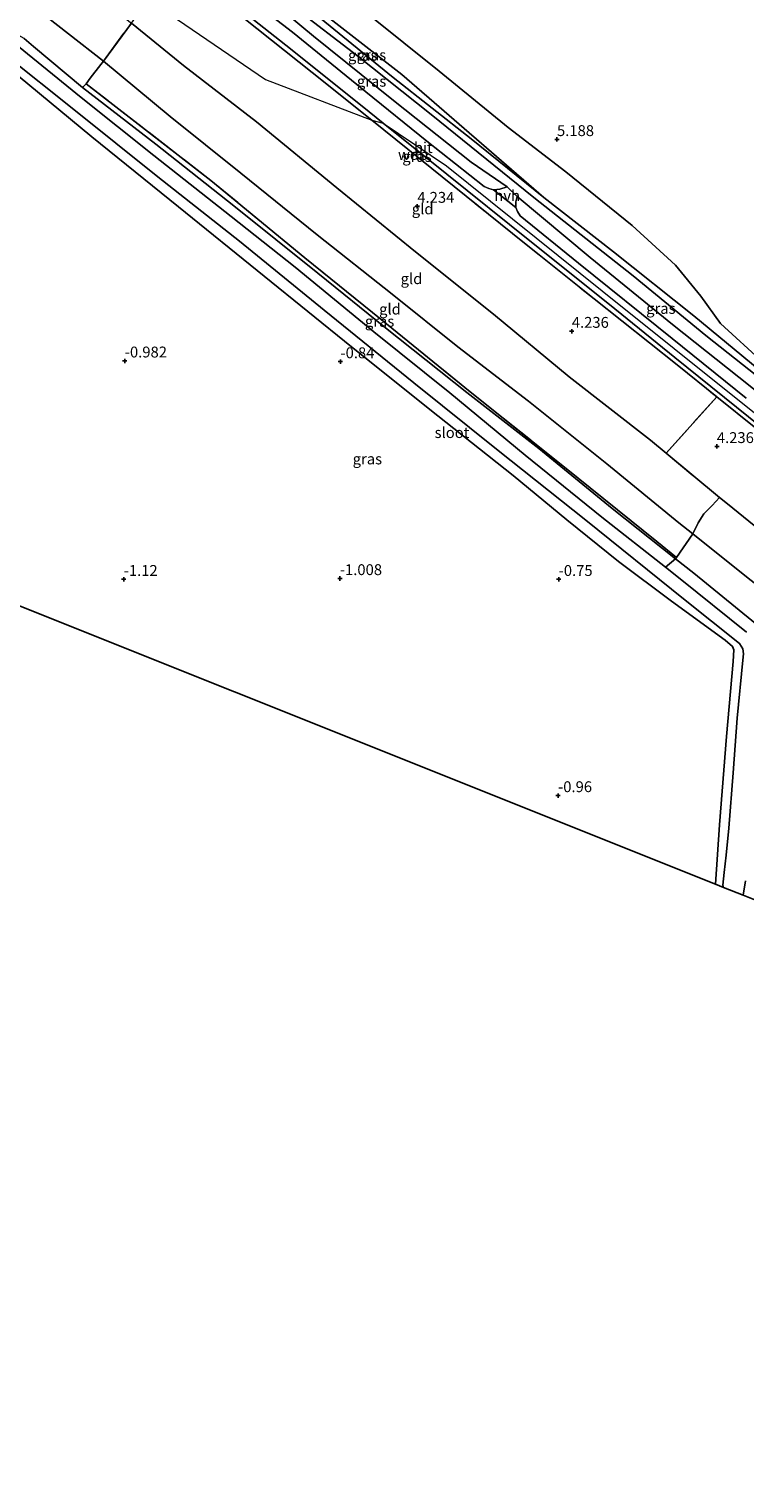
# Model space of a CAD drawing. Units: metres. Extents: x 90000 to 100008, y 423383 to 425003.
# Drawn here: x 99628 to 99793, y 423742 to 424076 of the extents above; entities that cross this region are included whole.
import ezdxf
from ezdxf.enums import TextEntityAlignment as Align

# ---------------------------------------------------------------- set-up
doc = ezdxf.new("R2010")
doc.units = ezdxf.units.M
doc.linetypes.add('IE-TERREINAFSCHEIDING', pattern=[10, 8, -2])
doc.layers.get('0').update_dxf_attribs({"lineweight": 25})
for name, color, linetype, lineweight in [('B-ME-GW-HOOGTEPUNT-S-B1', 10, 'Continuous', 25), ('B-ME-GW-INSTEEKWATERGANG-L-B1', 10, 'Continuous', 25), ('B-ME-GW-KRUINLIJN-L-B1', 93, 'Continuous', 18), ('B-ME-GW-TEENLIJN-L-B1', 93, 'Continuous', 18), ('B-ME-GW-WATERGANG-GREPPEL-L-B1', 10, 'Continuous', 25), ('B-ME-IE-GRASLAND-GV-B6', 93, 'Continuous', 18), ('B-ME-IE-GRONDWERKLIJN-GROND_INGERICHT-GV-B6', 253, 'Continuous', 18), ('B-ME-IE-TERREINAFSCHEIDING-DOORGANG-L-B1', 8, 'IE-TERREINAFSCHEIDING-KUNSTMATIG-OPEN', 18), ('B-ME-IE-TERREINAFSCHEIDING-RASTERHEKWERK-L-B1', 8, 'IE-TERREINAFSCHEIDING', 18), ('B-ME-KG-KADASTRAAL-OPNAMEDTMGRENS-L-B1', 10, 'Continuous', 25), ('B-ME-OG-WATER-GV-B6', 153, 'Continuous', 18), ('B-ME-VH-VERH_SOORT-BITUMEN-GV-B6', 8, 'IE-TERREINAFSCHEIDING-NATUURLIJK-HOUTWAL', 18), ('B-ME-VH-VERH_SOORT-HALF_VERHARDING-GV-B6', 8, 'IE-TERREINAFSCHEIDING-NATUURLIJK-HOUTWAL', 18)]:
    doc.layers.add(name, color=color, linetype=linetype, lineweight=lineweight)
doc.styles.add('NLCS-ISO', font='NLCS-ISO.TTF')
doc.linetypes.add('IE-TERREINAFSCHEIDING-KUNSTMATIG-OPEN', pattern='A,7,-1.5,[67,NLCS.SHX,S=0.75,R=0,X=0,Y=0],-1.5', length=10)
doc.linetypes.add('IE-TERREINAFSCHEIDING-NATUURLIJK-HOUTWAL', pattern='A,7,-1.5,[67,NLCS.SHX,S=0.75,R=45,X=0,Y=0],-1.5,7,-1.5,[70,NLCS.SHX,S=0.75,R=0,X=0,Y=0],-1.5', length=20)

# ---------------------------------------------------------------- blocks, each defined once
blk = doc.blocks.new('hoogtepunt')
for p, q in [((-0.5, 0), (0.5, 0)), ((0, 0.5), (0, -0.5))]:
    blk.add_line(p, q)

msp = doc.modelspace()

# ---------------------------------------------------------------- linework, layer by layer
at = {"layer": 'B-ME-GW-INSTEEKWATERGANG-L-B1'}
msp.add_line((99738.3, 424040.22, 4), (99740.6, 424037.98, 3.98), dxfattribs=at)
for points in [[(99676.26, 424089.44, 4.08), (99693.76, 424074.88, 4.2), (99712.17, 424060.07, 4.19), (99730, 424045.83, 4.13), (99738.3, 424040.22, 4)], [(99746.77, 424037.76, 3.77), (99730.06, 424051.22, 3.56), (99712.12, 424065.33, 3.56), (99694.27, 424079.81, 3.66), (99680.34, 424091.05, 3.75)], [(99627.18, 424074.27, -0.73), (99629.31, 424072.46, -0.72), (99640.61, 424063.05, -0.72), (99657.47, 424050, -0.7), (99675.44, 424035.79, -0.66), (99694.75, 424020.35, -0.7), (99710.3, 424007.78, -0.7), (99729.02, 423992.85, -0.7), (99745.57, 423979.97, -0.7), (99762.45, 423966.16, -0.66), (99777.06, 423954.61, -0.68), (99781.24, 423951.3, -0.68), (99801.31, 423935, -0.69)], [(99739.67, 423973.76, -0.87), (99722.38, 423987.52, -0.88), (99702.5, 424003.39, -0.84), (99682.4, 424019.67, -0.88), (99662.67, 424035.58, -0.91), (99642.77, 424051.7, -1.18), (99625.77, 424065.74, -1.34)], [(99740.6, 424037.98, 3.98), (99757.39, 424023.91, 4.26), (99776.39, 424008.55, 4.35), (99794.24, 423994.34, 4.3), (99800.69, 423989.14, 4.33), (99801.73, 423988.61, 4.25), (99802.98, 423988.52, 4.18), (99803.78, 423988.91, 4.05), (99804.31, 423989.53, 4)], [(99804.31, 423989.53, 4), (99804.75, 423990.31, 3.93), (99804.89, 423991.14, 3.92), (99804.26, 423991.92, 3.87), (99801.14, 423994.34, 3.83), (99796.28, 423998.1, 3.78), (99781.3, 424010.49, 3.76), (99762.79, 424025.22, 3.73), (99746.77, 424037.76, 3.77)], [(99739.67, 423973.76, -0.87), (99752.02, 423963.59, -0.92), (99763.94, 423953.99, -0.88), (99776.13, 423944.83, -1.14), (99788.45, 423935.92, -1.25), (99790.15, 423934.43, -1.21), (99790.45, 423933.66, -1.23), (99790.29, 423930.95, -1.21), (99788.79, 423913.73, -1.16), (99787.18, 423893.44, -1.1), (99786.27, 423879.74, -1.19)]]:
    msp.add_polyline3d(points, dxfattribs=at)
at = {"layer": 'B-ME-GW-KRUINLIJN-L-B1'}
for points in [[(99436.94, 424274.45, 4.85), (99487.13, 424234.91, 4.76), (99561.42, 424175.19, 4.66), (99564.25, 424171.42, 4.77), (99566.18, 424168.2, 4.65), (99603.95, 424124.05, 4.45), (99641.77, 424095.23, 5.21), (99655.74, 424083.39, 4.43), (99682.69, 424064.89, 4.21), (99707.14, 424055.55, 4.33), (99709.75, 424054.86, 4.44), (99724.33, 424045.01, 4.33), (99760.16, 424016.27, 4.34), (99793.34, 423989.73, 4.48), (99831.35, 423959.44, 4.46), (99868.32, 423928.33, 4.36), (99905.55, 423899.89, 4.25), (99948.71, 423865.18, 4.07), (99989.23, 423832.63, 4.18), (100000, 423824.04, 4.24)], [(99436.94, 424274.45, 4.85), (99487.13, 424234.91, 4.76), (99561.42, 424175.19, 4.66), (99564.25, 424171.42, 4.77), (99566.18, 424168.2, 4.65), (99603.95, 424124.05, 4.45), (99641.77, 424095.23, 5.21), (99655.74, 424083.39, 4.43), (99682.69, 424064.89, 4.21), (99707.14, 424055.55, 4.33), (99709.75, 424054.86, 4.44), (99724.33, 424045.01, 4.33), (99760.16, 424016.27, 4.34), (99793.34, 423989.73, 4.48), (99831.35, 423959.44, 4.46), (99868.32, 423928.33, 4.36), (99905.55, 423899.89, 4.25), (99948.71, 423865.18, 4.07), (99989.23, 423832.63, 4.18), (100000, 423824.04, 4.24)], [(99629.2, 424095.73, 4.48), (99635.45, 424090.92, 4.39), (99644.38, 424083.68, 4.32), (99651.87, 424077.85, 4.33), (99663.82, 424068.1, 4.34), (99680.67, 424055.14, 4.54), (99699.13, 424039.99, 4.45), (99717.26, 424025.26, 4.43), (99735.19, 424010.89, 4.37), (99752.55, 423996.45, 4.26), (99771.27, 423981.87, 4.23), (99774.88, 423978.88, 4.22)], [(99823.22, 424076.68, 4.41), (99821.36, 424051.57, 4.5), (99820.07, 424027.87, 4.5), (99819.03, 424006.71, 4.44), (99818.93, 424003.94, 4.42), (99818.41, 424003.13, 4.4), (99816.45, 424002.39, 4.42), (99806.27, 423997.56, 4.25), (99802.47, 423995.59, 4.2), (99801.9, 423995.65, 4.2), (99797.27, 423999.66, 4.25), (99787.41, 424008.76, 4.44), (99782.88, 424015.02, 4.76), (99777.09, 424022.18, 5.02), (99767.11, 424031.28, 5.24), (99751.83, 424043.63, 5.2), (99738.56, 424053.83, 5.15), (99722.64, 424066.78, 5.13), (99706.43, 424079.84, 5.03)], [(99787.19, 423968.71, 4.2), (99788.99, 423967.23, 4.19), (99807.44, 423952.27, 4.07), (99826.43, 423936.98, 4.1), (99844.81, 423922.17, 4.15), (99863.28, 423907.29, 4.11), (99867.84, 423903.61, 4.11), (99882.53, 423891.77, 4.11), (99902.52, 423875.86, 4.12), (99921.05, 423861.1, 4.09), (99937.4, 423848.08, 4.04), (99941.23, 423844.57, 3.9), (99950.95, 423836.99, 4.09), (99967.93, 423823.49, 4.18), (99984.59, 423810.15, 4.13), (99989.84, 423805.98, 4.16)]]:
    msp.add_polyline3d(points, dxfattribs=at)
at = {"layer": 'B-ME-GW-TEENLIJN-L-B1'}
for points in [[(99607.26, 424099.18, -0.37), (99615.22, 424092.8, -0.1), (99618.41, 424090.17, -0.1), (99629.35, 424081.63, -0.36), (99645.39, 424069.07, -0.28), (99660.75, 424056.4, -0.26), (99677, 424043.36, -0.32), (99694.56, 424029.14, -0.38), (99711.86, 424015.5, -0.42), (99726.97, 424003.41, -0.43), (99743.23, 423990.9, -0.38), (99761.22, 423976.47, -0.37), (99777.84, 423962.91, -0.4), (99781.08, 423960.32, -0.4), (99793.79, 423950.14, -0.42), (99810.51, 423937.11, -0.27), (99827.41, 423923.3, -0.26), (99843.02, 423910.45, -0.33), (99858.74, 423897.62, -0.39)], [(99691.99, 424083.25, 3.67), (99714.05, 424066, 3.69), (99746.77, 424037.76, 3.77)]]:
    msp.add_polyline3d(points, dxfattribs=at)
at = {"layer": 'B-ME-GW-WATERGANG-GREPPEL-L-B1'}
for points in [[(99680.24, 424088.86, 2.46), (99689.17, 424081.61, 2.46), (99703.94, 424070.27, 2.46), (99720.85, 424056.82, 2.46), (99744.46, 424037.76, 2.46)], [(99744.46, 424037.76, 2.46), (99767.32, 424019.73, 2.46), (99784.04, 424005.99, 2.46), (99802.35, 423991.46, 2.46)]]:
    msp.add_polyline3d(points, dxfattribs=at)
at = {"layer": 'B-ME-IE-GRASLAND-GV-B6'}
for points in [[(99827.58, 424091.81, 3.5), (99825.76, 424068.27, 3.59), (99824.9, 424051.15, 3.54), (99824.17, 424034.5, 3.61), (99822.79, 424016.45, 3.52), (99821.72, 424003.61, 3.53), (99821.19, 424002.21, 3.53), (99820.27, 424001.18, 3.53), (99818.24, 423999.94, 3.51), (99807.17, 423995.21, 3.61), (99803.9, 423994.01, 3.69), (99802.78, 423993.97, 3.72), (99801.14, 423994.34, 3.83), (99796.28, 423998.1, 3.78), (99781.3, 424010.49, 3.76), (99762.79, 424025.22, 3.73), (99746.77, 424037.76, 3.77), (99714.05, 424066, 3.69), (99691.99, 424083.25, 3.67)], [(99738.3, 424040.22, 4), (99736.65, 424039.66, 4.14), (99735.19, 424039.49, 4.26), (99734.07, 424039.78, 4.34), (99733.05, 424040.26, 4.35), (99719.84, 424050.71, 4.43), (99705.8, 424062.07, 4.43), (99688.9, 424075.73, 4.4), (99677.14, 424084.89, 4.4), (99675.92, 424086.85, 4.34), (99675.98, 424088.4, 4.17), (99676.26, 424089.44, 4.08), (99693.76, 424074.88, 4.2), (99712.17, 424060.07, 4.19), (99730, 424045.83, 4.13), (99738.3, 424040.22, 4)], [(99689.17, 424081.61, 2.46), (99703.94, 424070.27, 2.46), (99720.85, 424056.82, 2.46), (99744.46, 424037.76, 2.46), (99767.32, 424019.73, 2.46), (99784.04, 424005.99, 2.46), (99802.35, 423991.46, 2.46), (99804.31, 423989.53, 4), (99803.78, 423988.91, 4.05), (99802.98, 423988.52, 4.18), (99801.73, 423988.61, 4.25), (99800.69, 423989.14, 4.33), (99794.24, 423994.34, 4.3), (99776.39, 424008.55, 4.35), (99757.39, 424023.91, 4.26), (99740.6, 424037.98, 3.98), (99738.3, 424040.22, 4), (99730, 424045.83, 4.13), (99712.17, 424060.07, 4.19), (99693.76, 424074.88, 4.2), (99676.26, 424089.44, 4.08)], [(99671.47, 424085.36, 4.47), (99688.49, 424071.91, 4.38), (99706.53, 424057.44, 4.45), (99709.75, 424054.86, 4.44), (99724.4, 424043.12, 4.43), (99743.54, 424027.78, 4.42), (99761.83, 424013.13, 4.41), (99776.91, 424000.95, 4.46), (99796.59, 423985.05, 4.51)], [(99671.47, 424085.36, 4.47), (99688.49, 424071.91, 4.38), (99706.53, 424057.44, 4.45), (99709.75, 424054.86, 4.44), (99724.4, 424043.12, 4.43), (99743.54, 424027.78, 4.42), (99761.83, 424013.13, 4.41), (99776.91, 424000.95, 4.46), (99796.59, 423985.05, 4.51)], [(99804.49, 423977.45, 4.39), (99786.55, 423991.9, 4.41), (99777.43, 423999.24, 4.42), (99758.35, 424014.41, 4.36), (99739.53, 424029.47, 4.44), (99715.49, 424048.86, 4.36), (99707.14, 424055.55, 4.33), (99693.46, 424066.51, 4.29), (99671.34, 424084.15, 4.38)], [(99804.49, 423977.45, 4.39), (99786.55, 423991.9, 4.41), (99777.43, 423999.24, 4.42), (99758.35, 424014.41, 4.36), (99739.53, 424029.47, 4.44), (99715.49, 424048.86, 4.36), (99707.14, 424055.55, 4.33), (99693.46, 424066.51, 4.29), (99671.34, 424084.15, 4.38)], [(99691.99, 424083.25, 3.67), (99714.05, 424066, 3.69), (99746.77, 424037.76, 3.77), (99730.06, 424051.22, 3.56), (99712.12, 424065.33, 3.56), (99694.27, 424079.81, 3.66)], [(99694.27, 424079.81, 3.66), (99712.12, 424065.33, 3.56), (99730.06, 424051.22, 3.56), (99746.77, 424037.76, 3.77), (99762.79, 424025.22, 3.73), (99781.3, 424010.49, 3.76), (99796.28, 423998.1, 3.78), (99801.14, 423994.34, 3.83), (99804.26, 423991.92, 3.87), (99804.89, 423991.14, 3.92), (99804.75, 423990.31, 3.93), (99804.31, 423989.53, 4), (99802.35, 423991.46, 2.46), (99784.04, 424005.99, 2.46), (99767.32, 424019.73, 2.46), (99744.46, 424037.76, 2.46), (99720.85, 424056.82, 2.46), (99703.94, 424070.27, 2.46), (99689.17, 424081.61, 2.46)], [(99706.43, 424079.84, 5.03), (99722.64, 424066.78, 5.13), (99738.56, 424053.83, 5.15), (99751.83, 424043.63, 5.2), (99767.11, 424031.28, 5.24), (99777.09, 424022.18, 5.02), (99782.88, 424015.02, 4.76), (99787.41, 424008.76, 4.44), (99797.27, 423999.66, 4.25), (99801.9, 423995.65, 4.2), (99802.47, 423995.59, 4.2), (99806.27, 423997.56, 4.25), (99816.45, 424002.39, 4.42), (99818.41, 424003.13, 4.4), (99818.93, 424003.94, 4.42), (99819.03, 424006.71, 4.44), (99820.07, 424027.87, 4.5), (99821.36, 424051.57, 4.5), (99823.22, 424076.68, 4.41)], [(99823.22, 424076.68, 4.41), (99821.36, 424051.57, 4.5), (99820.07, 424027.87, 4.5), (99819.03, 424006.71, 4.44), (99818.93, 424003.94, 4.42), (99818.41, 424003.13, 4.4), (99816.45, 424002.39, 4.42), (99806.27, 423997.56, 4.25), (99802.47, 423995.59, 4.2), (99801.9, 423995.65, 4.2), (99797.27, 423999.66, 4.25), (99787.41, 424008.76, 4.44), (99782.88, 424015.02, 4.76), (99777.09, 424022.18, 5.02), (99767.11, 424031.28, 5.24), (99751.83, 424043.63, 5.2), (99738.56, 424053.83, 5.15), (99722.64, 424066.78, 5.13), (99706.43, 424079.84, 5.03)], [(99640.61, 424063.05, -0.72), (99657.47, 424050, -0.7), (99675.44, 424035.79, -0.66), (99694.75, 424020.35, -0.7), (99710.3, 424007.78, -0.7), (99729.02, 423992.85, -0.7), (99745.57, 423979.97, -0.7), (99762.45, 423966.16, -0.66), (99777.06, 423954.61, -0.68), (99774.76, 423952.65, -2.17), (99760.09, 423964.19, -2.17), (99742.46, 423978.49, -2.17), (99725.12, 423992.79, -2.17), (99707.67, 424006.84, -2.17), (99689.51, 424021.69, -2.17), (99674.8, 424033.33, -2.17), (99656.99, 424047.39, -2.17), (99640.29, 424060.76, -2.17), (99625.88, 424072.48, -2.17)], [(99627.18, 424074.27, -0.73), (99629.31, 424072.46, -0.72), (99640.61, 424063.05, -0.72)], [(99623.06, 424070.43, -2.17), (99638.62, 424057.96, -2.17), (99657.91, 424042.52, -2.17), (99676.71, 424027.67, -2.17), (99696.24, 424011.79, -2.17), (99716.86, 423995.11, -2.17), (99736.28, 423979.53, -2.17), (99756.43, 423963.48, -2.17), (99778.9, 423945.4, -2.17), (99791.79, 423935.12, -2.17), (99792.55, 423933.88, -2.17), (99792.7, 423932.77, -2.17), (99792.58, 423931.33, -2.17), (99791.22, 423917.95, -2.17), (99790.3, 423905.37, -2.17), (99789.29, 423892.63, -2.17), (99788.72, 423886.46, -2.17), (99788.22, 423882.45, -2.17), (99787.98, 423879.56, -2.17), (99788.07, 423879.02, -2.17), (99786.27, 423879.74, -1.19), (99787.18, 423893.44, -1.1), (99788.79, 423913.73, -1.16), (99790.29, 423930.95, -1.21), (99790.45, 423933.66, -1.23), (99790.15, 423934.43, -1.21), (99788.45, 423935.92, -1.25), (99776.13, 423944.83, -1.14), (99763.94, 423953.99, -0.88), (99752.02, 423963.59, -0.92), (99739.67, 423973.76, -0.87), (99722.38, 423987.52, -0.88), (99702.5, 424003.39, -0.84), (99682.4, 424019.67, -0.88), (99662.67, 424035.58, -0.91), (99642.77, 424051.7, -1.18), (99625.77, 424065.74, -1.34)], [(99777.3, 423954.9, -0.62), (99777.06, 423954.61, -0.68), (99762.45, 423966.16, -0.66), (99745.57, 423979.97, -0.7), (99729.02, 423992.85, -0.7), (99710.3, 424007.78, -0.7), (99694.75, 424020.35, -0.7), (99675.44, 424035.79, -0.66), (99657.47, 424050, -0.7), (99640.61, 424063.05, -0.72), (99641.47, 424063.89, -0.63), (99670.12, 424041.67, -0.56), (99691.74, 424023.83, -0.62), (99709.29, 424009.7, -0.64), (99729.83, 423993.03, -0.65), (99751.49, 423975.7, -0.6), (99772.74, 423958.58, -0.62), (99777.3, 423954.9, -0.62)], [(99793.28, 423991.6, 4.48), (99776.31, 424005.31, 4.44), (99754.7, 424022.66, 4.4), (99741.33, 424033.53, 4.39), (99740.67, 424034.52, 4.34), (99740.3, 424035.46, 4.31), (99740.32, 424036.71, 4.16), (99740.6, 424037.98, 3.98), (99757.39, 424023.91, 4.26), (99776.39, 424008.55, 4.35), (99794.24, 423994.34, 4.3)], [(99859.26, 423933.71, 4.43), (99862.04, 423931.23, 4.34), (99864.5, 423925.58, 4.35), (99866.33, 423924.02, 4.37), (99869.58, 423921.24, 4.36), (99876.67, 423915.64, 4.28), (99867.84, 423903.61, 4.11), (99863.28, 423907.29, 4.11), (99844.81, 423922.17, 4.15), (99826.43, 423936.98, 4.1), (99807.44, 423952.27, 4.07), (99788.99, 423967.23, 4.19), (99787.19, 423968.71, 4.2), (99774.88, 423978.88, 4.22), (99786.55, 423991.9, 4.41), (99804.49, 423977.45, 4.39), (99823.75, 423962.13, 4.39), (99841.62, 423947.82, 4.49), (99859.26, 423933.71, 4.43)], [(99867.84, 423903.61, 4.11), (99861.06, 423895.77, -0.39), (99858.74, 423897.62, -0.39), (99843.02, 423910.45, -0.33), (99827.41, 423923.3, -0.26), (99810.51, 423937.11, -0.27), (99793.79, 423950.14, -0.42), (99781.08, 423960.32, -0.4), (99782.26, 423962.91, 0.97), (99783.59, 423964.99, 2.18), (99785.53, 423966.9, 3.49), (99787.19, 423968.71, 4.2), (99788.99, 423967.23, 4.19), (99807.44, 423952.27, 4.07), (99826.43, 423936.98, 4.1), (99844.81, 423922.17, 4.15), (99863.28, 423907.29, 4.11), (99867.84, 423903.61, 4.11)], [(99801.31, 423935, -0.69), (99781.24, 423951.3, -0.68), (99777.06, 423954.61, -0.68), (99777.3, 423954.9, -0.62), (99781.08, 423960.32, -0.4), (99793.79, 423950.14, -0.42)], [(99793.42, 423937.71, -2.17), (99778.14, 423950, -2.17), (99774.76, 423952.65, -2.17), (99777.06, 423954.61, -0.68), (99781.24, 423951.3, -0.68), (99801.31, 423935, -0.69)], [(99793.42, 423937.71, -2.17), (99778.14, 423950, -2.17), (99774.76, 423952.65, -2.17), (99777.06, 423954.61, -0.68), (99781.24, 423951.3, -0.68), (99801.31, 423935, -0.69)], [(99796.04, 423875.83, -1.22), (99792.64, 423877.2, -2.17), (99793.18, 423880.54, -2.17)]]:
    msp.add_polyline3d(points, dxfattribs=at)
at = {"layer": 'B-ME-IE-GRONDWERKLIJN-GROND_INGERICHT-GV-B6'}
for points in [[(99611.77, 424077.68, -1.13), (99620.21, 424070.59, -1.26), (99621.79, 424069.33, -1.31), (99625.77, 424065.74, -1.34), (99642.77, 424051.7, -1.18), (99662.67, 424035.58, -0.91), (99682.4, 424019.67, -0.88), (99702.5, 424003.39, -0.84), (99722.38, 423987.52, -0.88), (99739.67, 423973.76, -0.87), (99752.02, 423963.59, -0.92), (99763.94, 423953.99, -0.88), (99776.13, 423944.83, -1.14), (99788.45, 423935.92, -1.25), (99790.15, 423934.43, -1.21), (99790.45, 423933.66, -1.23), (99790.29, 423930.95, -1.21), (99788.79, 423913.73, -1.16), (99787.18, 423893.44, -1.1), (99786.27, 423879.74, -1.19), (99564.77, 423968.28, -0.77), (99534.33, 423980.45, -0.84), (99521.05, 424052.6, -0.75), (99510.79, 424106.72, -0.48)], [(99629.35, 424081.63, -0.36), (99645.39, 424069.07, -0.28), (99644.82, 424068.36, -0.35), (99642.35, 424065.16, -0.53), (99641.47, 424063.89, -0.63), (99640.61, 424063.05, -0.72), (99629.31, 424072.46, -0.72), (99627.18, 424074.27, -0.73), (99624.21, 424075.99, -0.68), (99622.48, 424076.16, -0.79), (99620.98, 424074.87, -0.87), (99619.91, 424073.19, -0.89), (99619.6, 424071.86, -1.15), (99620.21, 424070.59, -1.26), (99611.77, 424077.68, -1.13)], [(99651.87, 424077.85, 4.33), (99645.39, 424069.07, -0.28), (99629.35, 424081.63, -0.36)], [(99671.34, 424084.15, 4.38), (99693.46, 424066.51, 4.29), (99707.14, 424055.55, 4.33), (99715.49, 424048.86, 4.36), (99739.53, 424029.47, 4.44), (99758.35, 424014.41, 4.36), (99777.43, 423999.24, 4.42), (99786.55, 423991.9, 4.41), (99774.88, 423978.88, 4.22), (99771.27, 423981.87, 4.23), (99752.55, 423996.45, 4.26), (99735.19, 424010.89, 4.37), (99717.26, 424025.26, 4.43), (99699.13, 424039.99, 4.45), (99680.67, 424055.14, 4.54), (99663.82, 424068.1, 4.34), (99651.87, 424077.85, 4.33)], [(99774.88, 423978.88, 4.22), (99787.19, 423968.71, 4.2), (99785.53, 423966.9, 3.49), (99783.59, 423964.99, 2.18), (99782.26, 423962.91, 0.97), (99781.08, 423960.32, -0.4), (99777.84, 423962.91, -0.4), (99761.22, 423976.47, -0.37), (99743.23, 423990.9, -0.38), (99726.97, 424003.41, -0.43), (99711.86, 424015.5, -0.42), (99694.56, 424029.14, -0.38), (99677, 424043.36, -0.32), (99660.75, 424056.4, -0.26), (99645.39, 424069.07, -0.28), (99651.87, 424077.85, 4.33), (99663.82, 424068.1, 4.34), (99680.67, 424055.14, 4.54), (99699.13, 424039.99, 4.45), (99717.26, 424025.26, 4.43), (99735.19, 424010.89, 4.37), (99752.55, 423996.45, 4.26), (99771.27, 423981.87, 4.23), (99774.88, 423978.88, 4.22)], [(99781.08, 423960.32, -0.4), (99777.3, 423954.9, -0.62), (99772.74, 423958.58, -0.62), (99751.49, 423975.7, -0.6), (99729.83, 423993.03, -0.65), (99709.29, 424009.7, -0.64), (99691.74, 424023.83, -0.62), (99670.12, 424041.67, -0.56), (99641.47, 424063.89, -0.63), (99642.35, 424065.16, -0.53), (99644.82, 424068.36, -0.35), (99645.39, 424069.07, -0.28), (99660.75, 424056.4, -0.26), (99677, 424043.36, -0.32), (99694.56, 424029.14, -0.38), (99711.86, 424015.5, -0.42), (99726.97, 424003.41, -0.43), (99743.23, 423990.9, -0.38), (99761.22, 423976.47, -0.37), (99777.84, 423962.91, -0.4), (99781.08, 423960.32, -0.4)]]:
    msp.add_polyline3d(points, dxfattribs=at)
at = {"layer": 'B-ME-IE-TERREINAFSCHEIDING-DOORGANG-L-B1'}
msp.add_line((99642.35, 424065.16, -0.53), (99644.82, 424068.36, -0.35), dxfattribs=at)
at = {"layer": 'B-ME-IE-TERREINAFSCHEIDING-RASTERHEKWERK-L-B1'}
for p, q in [((99786.55, 423991.9, 4.41), (99774.88, 423978.88, 4.22)), ((99774.88, 423978.88, 4.22), (99787.19, 423968.71, 4.2))]:
    msp.add_line(p, q, dxfattribs=at)
for points in [[(99644.82, 424068.36, -0.35), (99645.39, 424069.07, -0.28), (99651.87, 424077.85, 4.33), (99653.89, 424080.69, 4.44), (99655.74, 424083.39, 4.43), (99657.56, 424086.06, 4.41), (99658.54, 424087.22, 4.21)], [(99671.34, 424084.15, 4.38), (99693.46, 424066.51, 4.29), (99707.14, 424055.55, 4.33), (99715.49, 424048.86, 4.36), (99739.53, 424029.47, 4.44), (99758.35, 424014.41, 4.36), (99777.43, 423999.24, 4.42), (99786.55, 423991.9, 4.41), (99804.49, 423977.45, 4.39), (99823.75, 423962.13, 4.39), (99841.62, 423947.82, 4.49), (99859.26, 423933.71, 4.43)], [(99642.35, 424065.16, -0.53), (99641.47, 424063.89, -0.63), (99640.61, 424063.05, -0.72)], [(99777.3, 423954.9, -0.62), (99772.74, 423958.58, -0.62), (99751.49, 423975.7, -0.6), (99729.83, 423993.03, -0.65), (99709.29, 424009.7, -0.64), (99691.74, 424023.83, -0.62), (99670.12, 424041.67, -0.56), (99641.47, 424063.89, -0.63)], [(99777.3, 423954.9, -0.62), (99781.08, 423960.32, -0.4), (99782.26, 423962.91, 0.97), (99783.59, 423964.99, 2.18), (99785.53, 423966.9, 3.49), (99787.19, 423968.71, 4.2)], [(99777.3, 423954.9, -0.62), (99777.06, 423954.61, -0.68), (99774.76, 423952.65, -2.17)]]:
    msp.add_polyline3d(points, dxfattribs=at)
at = {"layer": 'B-ME-KG-KADASTRAAL-OPNAMEDTMGRENS-L-B1'}
msp.add_polyline3d([(99564.77, 423968.28, -0.77), (99786.27, 423879.74, -1.19), (99788.07, 423879.02, -2.17), (99792.64, 423877.2, -2.17), (99796.04, 423875.83, -1.22), (99797.98, 423875.06, -0.22), (99799.1, 423874.61, -0.2), (99817.61, 423867.21, -0.03), (99834.07, 423860.63, -0.03), (99852.39, 423853.31, -0.26), (99854.61, 423852.42, -0.97), (99858.96, 423850.68, -2.15), (99860.92, 423849.9, -2.15), (99861.08, 423849.66, -2.15), (99863.95, 423845.36, -2.15), (99866.08, 423842.16, -0.72), (99892.28, 423802.89, -0.74), (99913.09, 423787.11, -0.95), (99972.54, 423742.02, -1.06)], dxfattribs=at)
at = {"layer": 'B-ME-OG-WATER-GV-B6'}
for points in [[(99625.88, 424072.48, -2.17), (99640.29, 424060.76, -2.17), (99656.99, 424047.39, -2.17), (99674.8, 424033.33, -2.17), (99689.51, 424021.69, -2.17), (99707.67, 424006.84, -2.17), (99725.12, 423992.79, -2.17), (99742.46, 423978.49, -2.17), (99760.09, 423964.19, -2.17), (99774.76, 423952.65, -2.17)], [(99793.18, 423880.54, -2.17), (99792.64, 423877.2, -2.17), (99788.07, 423879.02, -2.17), (99787.98, 423879.56, -2.17), (99788.22, 423882.45, -2.17), (99788.72, 423886.46, -2.17), (99789.29, 423892.63, -2.17), (99790.3, 423905.37, -2.17), (99791.22, 423917.95, -2.17), (99792.58, 423931.33, -2.17), (99792.7, 423932.77, -2.17), (99792.55, 423933.88, -2.17), (99791.79, 423935.12, -2.17), (99778.9, 423945.4, -2.17), (99756.43, 423963.48, -2.17), (99736.28, 423979.53, -2.17), (99716.86, 423995.11, -2.17), (99696.24, 424011.79, -2.17), (99676.71, 424027.67, -2.17), (99657.91, 424042.52, -2.17), (99638.62, 424057.96, -2.17), (99623.06, 424070.43, -2.17)], [(99774.76, 423952.65, -2.17), (99778.14, 423950, -2.17), (99793.42, 423937.71, -2.17)]]:
    msp.add_polyline3d(points, dxfattribs=at)
at = {"layer": 'B-ME-VH-VERH_SOORT-BITUMEN-GV-B6'}
for points in [[(99796.59, 423985.05, 4.51), (99776.91, 424000.95, 4.46), (99761.83, 424013.13, 4.41), (99743.54, 424027.78, 4.42), (99724.4, 424043.12, 4.43), (99709.75, 424054.86, 4.44), (99706.53, 424057.44, 4.45), (99688.49, 424071.91, 4.38), (99671.47, 424085.36, 4.47)], [(99796.59, 423985.05, 4.51), (99776.91, 424000.95, 4.46), (99761.83, 424013.13, 4.41), (99743.54, 424027.78, 4.42), (99724.4, 424043.12, 4.43), (99709.75, 424054.86, 4.44), (99706.53, 424057.44, 4.45), (99688.49, 424071.91, 4.38), (99671.47, 424085.36, 4.47)], [(99677.14, 424084.89, 4.4), (99688.9, 424075.73, 4.4), (99705.8, 424062.07, 4.43), (99719.84, 424050.71, 4.43), (99733.05, 424040.26, 4.35), (99734.07, 424039.78, 4.34), (99735.19, 424039.49, 4.26), (99740.3, 424035.46, 4.31), (99740.67, 424034.52, 4.34), (99741.33, 424033.53, 4.39), (99754.7, 424022.66, 4.4), (99776.31, 424005.31, 4.44), (99793.28, 423991.6, 4.48)], [(99677.14, 424084.89, 4.4), (99688.9, 424075.73, 4.4), (99705.8, 424062.07, 4.43), (99719.84, 424050.71, 4.43), (99733.05, 424040.26, 4.35), (99734.07, 424039.78, 4.34), (99735.19, 424039.49, 4.26), (99740.3, 424035.46, 4.31), (99740.67, 424034.52, 4.34), (99741.33, 424033.53, 4.39), (99754.7, 424022.66, 4.4), (99776.31, 424005.31, 4.44), (99793.28, 423991.6, 4.48)]]:
    msp.add_polyline3d(points, dxfattribs=at)
at = {"layer": 'B-ME-VH-VERH_SOORT-HALF_VERHARDING-GV-B6'}
msp.add_polyline3d([(99740.6, 424037.98, 3.98), (99740.32, 424036.71, 4.16), (99740.3, 424035.46, 4.31), (99735.19, 424039.49, 4.26), (99736.65, 424039.66, 4.14), (99738.3, 424040.22, 4), (99740.6, 424037.98, 3.98)], dxfattribs=at)

# ---------------------------------------------------------------- block references
at = {"layer": 'B-ME-GW-HOOGTEPUNT-S-B1', "rotation": 90}
for p in [(99749.78, 424051.08, 5.19), (99749.78, 424051.08, 5.19), (99717.64, 424035.73, 4.23), (99717.64, 424035.73, 4.23), (99753.19, 424006.97, 4.24), (99753.19, 424006.97, 4.24), (99650.33, 424000.15, -0.98), (99650.33, 424000.15, -0.98), (99699.96, 423999.97, -0.84), (99699.96, 423999.97, -0.84), (99786.57, 423980.46, 4.24), (99786.57, 423980.46, 4.24), (99650.08, 423949.89, -1.12), (99650.08, 423949.89, -1.12), (99699.82, 423950.08, -1.01), (99699.82, 423950.08, -1.01), (99750.17, 423949.89, -0.75), (99750.17, 423949.89, -0.75), (99750.04, 423900.15, -0.96), (99750.04, 423900.15, -0.96)]:
    msp.add_blockref('hoogtepunt', p, dxfattribs=at)

# ---------------------------------------------------------------- texts
at = {"layer": 'B-ME-GW-HOOGTEPUNT-S-B1', "ltscale": 0.2, "style": 'NLCS-ISO'}
for s, p in [('5.188', (99749.78, 424051.08, 5.19)), ('5.188', (99749.78, 424051.08, 5.19)), ('4.234', (99717.64, 424035.73, 4.23)), ('4.234', (99717.64, 424035.73, 4.23)), ('4.236', (99753.19, 424006.97, 4.24)), ('4.236', (99753.19, 424006.97, 4.24)), ('-0.982', (99650.33, 424000.15, -0.98)), ('-0.982', (99650.33, 424000.15, -0.98)), ('-0.84', (99699.96, 423999.97, -0.84)), ('-0.84', (99699.96, 423999.97, -0.84)), ('4.236', (99786.57, 423980.46, 4.24)), ('4.236', (99786.57, 423980.46, 4.24)), ('-1.12', (99650.08, 423949.89, -1.12)), ('-1.12', (99650.08, 423949.89, -1.12)), ('-1.008', (99699.82, 423950.08, -1.01)), ('-1.008', (99699.82, 423950.08, -1.01)), ('-0.75', (99750.17, 423949.89, -0.75)), ('-0.75', (99750.17, 423949.89, -0.75)), ('-0.96', (99750.04, 423900.15, -0.96)), ('-0.96', (99750.04, 423900.15, -0.96))]:
    msp.add_text(s, height=2.5, dxfattribs=at).set_placement(p, align=Align.BOTTOM_LEFT)
at = {"layer": 'B-ME-GW-KRUINLIJN-L-B1', "ltscale": 0.2, "style": 'NLCS-ISO'}
msp.add_text('wdb', height=2.5, dxfattribs=at).set_placement((99716.67, 424047.61), align=Align.MIDDLE_CENTER)
msp.add_text('wdb', height=2.5, dxfattribs=at).set_placement((99716.67, 424047.61), align=Align.MIDDLE_CENTER)
at = {"layer": 'B-ME-IE-GRASLAND-GV-B6', "ltscale": 0.2, "style": 'NLCS-ISO'}
for p in [(99705.08, 424070.44), (99707.09, 424070.51), (99707.11, 424064.47), (99717.57, 424047.17), (99717.57, 424047.17), (99773.68, 424012.21), (99708.96, 424009.25), (99706.15, 423977.59)]:
    msp.add_text('gras', height=2.5, dxfattribs=at).set_placement(p, align=Align.MIDDLE_CENTER)
at = {"layer": 'B-ME-IE-GRONDWERKLIJN-GROND_INGERICHT-GV-B6', "ltscale": 0.2, "style": 'NLCS-ISO'}
for p in [(99718.87, 424035.11), (99716.3, 424019.05), (99711.35, 424012.05)]:
    msp.add_text('gld', height=2.5, dxfattribs=at).set_placement(p, align=Align.MIDDLE_CENTER)
at = {"layer": 'B-ME-OG-WATER-GV-B6', "ltscale": 0.2, "style": 'NLCS-ISO'}
msp.add_text('sloot', height=2.5, dxfattribs=at).set_placement((99725.61, 423983.65), align=Align.MIDDLE_CENTER)
at = {"layer": 'B-ME-VH-VERH_SOORT-BITUMEN-GV-B6', "ltscale": 0.2, "style": 'NLCS-ISO'}
msp.add_text('bit', height=2.5, dxfattribs=at).set_placement((99719, 424049.21), align=Align.MIDDLE_CENTER)
msp.add_text('bit', height=2.5, dxfattribs=at).set_placement((99719, 424049.21), align=Align.MIDDLE_CENTER)
at = {"layer": 'B-ME-VH-VERH_SOORT-HALF_VERHARDING-GV-B6', "ltscale": 0.2, "style": 'NLCS-ISO'}
msp.add_text('hvh', height=2.5, dxfattribs=at).set_placement((99738.33, 424038.17), align=Align.MIDDLE_CENTER)

doc.saveas('drawing.dxf')
